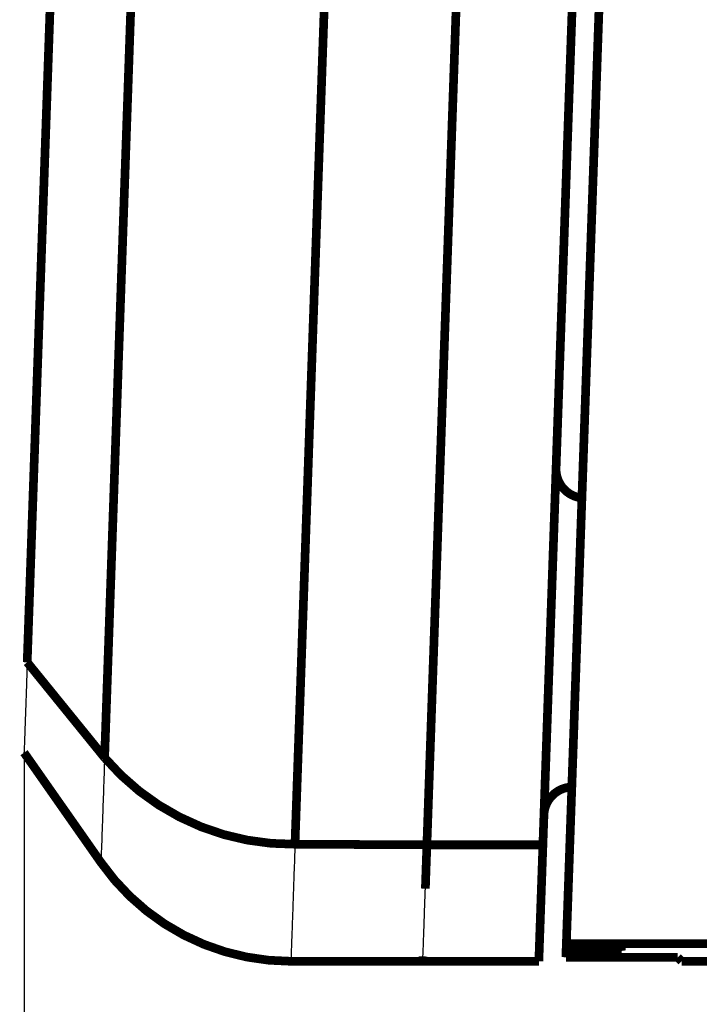
# Model space of a CAD drawing. Units: inches. Extents: x -95 to 725, y -195 to 377.
# Drawn here: x -52 to -40, y 205 to 222 of the extents above; entities that cross this region are included whole.
import ezdxf

# ---------------------------------------------------------------- set-up
doc = ezdxf.new("R2010")
doc.units = ezdxf.units.IN
doc.layers.add('1', color=7, linetype='Continuous')
doc.layers.add('COTATION', color=7, linetype='Continuous')
doc.styles.add('CONVERTER_11', font='txt.shx', dxfattribs={"width": 0.9})
doc.dimstyles.new('ME10_DIM_11', dxfattribs={"dimtxt": 7, "dimasz": 7, "dimexe": 4, "dimexo": 0, "dimgap": 4, "dimtad": 1, "dimdec": 1, "dimdsep": 46, "dimtxsty": 'CONVERTER_11', "dimsah": 1, "dimcen": 0.09, "dimclrd": 3, "dimclre": 3, "dimclrt": 4, "dimadec": 0, "dimazin": 0, "dimtfac": 1, "dimtdec": 4, "dimtix": 1, "dimtmove": 0, "dimatfit": 3, "dimfxl": 1, "dimtolj": 1, "dimtzin": 0, "dimarcsym": 0})

# ---------------------------------------------------------------- blocks, each defined once
blk = doc.blocks.new('*D4')
at = {"layer": '1', "color": 3, "linetype": 'Continuous'}
for p, q in [((-52.11464322068211, 209.552624246814), (-52.11464322068211, 174.727600812508)), ((256.6424533083244, 209.552624246814), (256.6424533083244, 174.727600812508)), ((256.6424533083244, 178.727600812508), (-52.11464322068211, 178.727600812508))]:
    blk.add_line(p, q, dxfattribs=at)
at = {"layer": '1', "color": 3}
for points in [[(-45.11464322068211, 179.6491682956198), (-45.11464322068211, 177.8060333293962), (-52.11464322068211, 178.727600812508)], [(249.6424533083244, 177.8060333293962), (249.6424533083244, 179.6491682956198), (256.6424533083244, 178.727600812508)]]:
    blk.add_solid(points, dxfattribs=at)
at = {"layer": '1', "color": 4, "insert": (86.6066306911345, 182.727600812508), "char_height": 7, "attachment_point": 7, "rotation": 0.00013888888888888892, "line_spacing_factor": 0.6002400960384154, "style": 'CONVERTER_11'}
blk.add_mtext('308.8', dxfattribs=at)

msp = doc.modelspace()

# ---------------------------------------------------------------- linework, layer by layer
at = {"color": 7, "linetype": 'Continuous', "const_width": 0.15}
for points in [[(-51.43149948575015, 229.115421867706), (-52.06017947651855, 211.112220755554)], [(-50.09644484974855, 227.468640527464), (-50.72513974167815, 209.465441277958)], [(-46.81239283539755, 225.976088068224), (-47.44108772732735, 207.972888818718)], [(-44.53723884083735, 225.965444913842), (-45.16591883160575, 207.962241939046)], [(-42.53619170643795, 225.960207155682), (-43.16469288327215, 207.962241939046)], [(-42.76034987427696, 206.258089265562), (-42.18836880185116, 222.637415847518)], [(-50.72513974167815, 209.465441277958), (-52.06017947651855, 211.112220755554)], [(-50.78824615933415, 207.658317855336), (-52.11464322068215, 209.552624246814)], [(-45.16591883160575, 207.962241939046), (-47.44108772732735, 207.972888818718)], [(-45.19226408459655, 207.206428966262), (-45.16591883160575, 207.962241939046)], [(-45.16591883160575, 207.962241939046), (-43.16469288327215, 207.962241939046)], [(-43.23487735249515, 205.95262291167), (-43.22692013241755, 206.180510095096), (-43.20328689076415, 206.857235154844), (-43.16469288327215, 207.962241939046)], [(-42.76480532147395, 206.130341610648), (-42.76137805439935, 206.228637120462)], [(-42.76137805439935, 206.228637120462), (-42.76034987427696, 206.258089265562)], [(-42.76137805439935, 206.228637120462), (-41.82190454461095, 206.228063425756)], [(-38.87265181996335, 206.258089265562), (-42.76034987427696, 206.258089265562)], [(-41.82190454461095, 206.228063425756), (-41.80825508095735, 206.130926481224)], [(-45.23608839966775, 205.95262291167), (-45.23310816742895, 206.03689270351)], [(-42.76857531525595, 206.022446027734), (-42.76480532147395, 206.130341610648)], [(-40.83844280697815, 206.022446027734), (-42.76857531525595, 206.022446027734)], [(-41.80825508095735, 206.130926481224), (-42.76480532147395, 206.130341610648)], [(-40.77101505257595, 205.95262291167), (-40.83844280697815, 206.022446027734)], [(-45.23608839966775, 205.95262291167), (-47.51162982441895, 205.95262291167)], [(-43.23487735249515, 205.95262291167), (-45.23608839966775, 205.95262291167)], [(245.2988251402184, 205.95262291167), (-40.77101505257595, 205.95262291167)]]:
    msp.add_lwpolyline(points, dxfattribs=at)
for points in [[(-42.93775632254376, 214.461015029068, 0.3929568486421079), (-42.49186093632235, 213.946571943848, 0.3929568486421079)], [(-50.72513974167815, 209.465441277958, 0.2226731384152326), (-47.44108772732735, 207.972888818718, 0.2226731384152326)], [(-42.66598082043635, 208.960619739034, 0.3930014627358567), (-43.14667737938876, 208.478440514542, 0.3930014627358567)], [(-50.78823983349395, 207.658318949912, 0.2446984432290462), (-47.51163165633795, 205.952624695316, 0.2446984432290462)]]:
    msp.add_lwpolyline(points, format="xyb", dxfattribs=at)
at = {"color": 7, "linetype": 'Continuous'}
for points in [[(-52.06017947651855, 211.112220755554), (-52.07710553536593, 210.6275199568703), (-52.09219999658811, 210.1952718414072), (-52.10363126255983, 209.8679290923845), (-52.11104471945797, 209.6556509541276), (-52.11464322068215, 209.552624246814)], [(-50.72513974167815, 209.465441277958), (-50.74476175596588, 208.9034289846223), (-50.7622587407466, 208.4023001152684), (-50.77550566651333, 208.0229380938781), (-50.78409543413782, 207.777037304141), (-50.78824615933415, 207.658317855336)], [(-47.44108772732735, 207.972888818718), (-47.45858569876263, 207.4716155742849), (-47.47455573536866, 207.0141816351187), (-47.48759848867134, 206.6407098839905), (-47.49741411664003, 206.359704009034), (-47.50666377915059, 206.0948681016677), (-47.51162982441895, 205.95262291167)], [(-45.23310816742895, 206.03689270351), (-45.22692095721384, 206.2127573021375), (-45.21854973294255, 206.4518676910176), (-45.20650431614898, 206.7973690473916), (-45.19226408459655, 207.206428966262)]]:
    msp.add_spline(points, degree=3, dxfattribs=at)
at = {"layer": 'COTATION', "color": 7}
msp.add_point((-52.11464699609995, 209.552624695316), dxfattribs=at)

# ---------------------------------------------------------------- dimensions: what is measured, and where the dimension line sits
at = {"layer": '1'}
dim = msp.add_aligned_dim(p1=(-52.11464322068215, 209.552624246814), p2=(256.6424533083244, 209.552624246814), distance=-30.82502343430599, dimstyle='ME10_DIM_11', dxfattribs=at)
dim.commit()
dim.dimension.update_dxf_attribs({"geometry": '*D4', "text_midpoint": (99.2941306911345, 186.227600812508), "text_rotation": 0.0001388888888888889})

doc.saveas('drawing.dxf')
